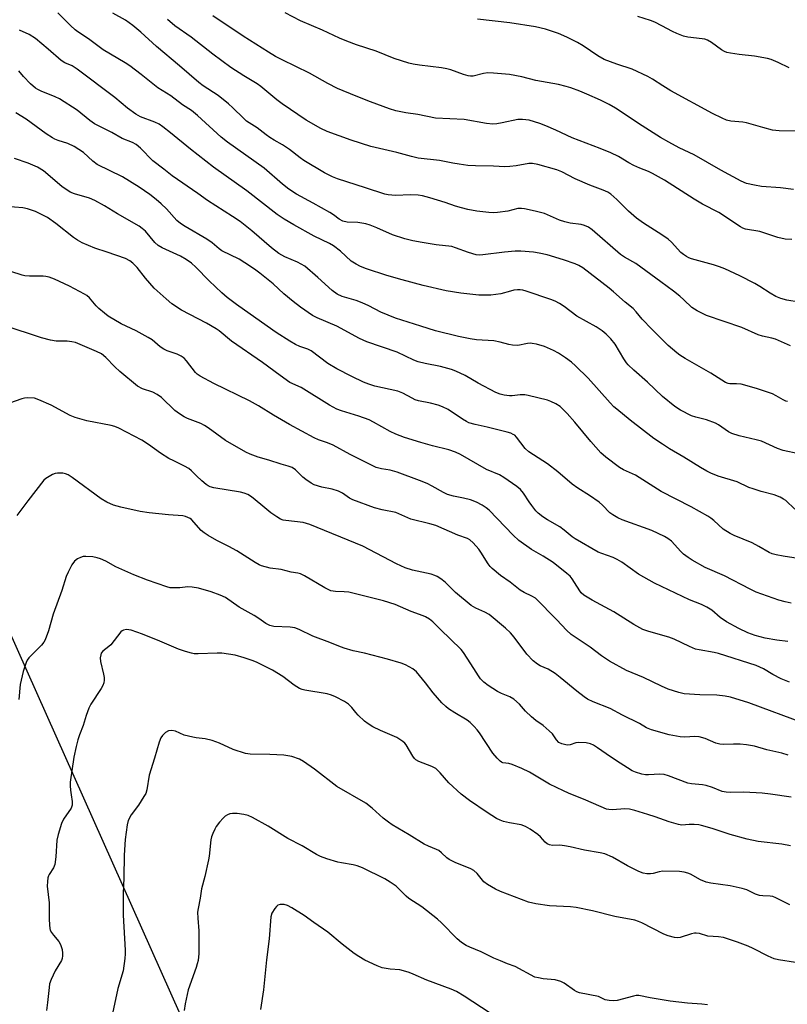
# Model space of a CAD drawing. Units: inches. Extents: x 1243770 to 1249770, y 573452 to 577452.
# Drawn here: x 1244010 to 1244249, y 574499 to 574805 of the extents above; entities that cross this region are included whole.
import ezdxf

# ---------------------------------------------------------------- set-up
doc = ezdxf.new("R2010")
doc.units = ezdxf.units.IN
doc.header["$MEASUREMENT"] = 0
doc.layers.add('NTRL-Farm Land', color=3, linetype='Continuous')
doc.layers.add('Undefined', color=1, linetype='Continuous')

msp = doc.modelspace()

# ---------------------------------------------------------------- linework, layer by layer
at = {"layer": 'NTRL-Farm Land'}
msp.add_polyline3d([(1244110.86, 574382.1, 0), (1243878.02, 574903.79, 0), (1243855.75, 574983.33, 0), (1243838.37, 575031.35, 0)], dxfattribs=at)
at = {"layer": 'Undefined'}
for points, elevation in [([(1244248.83, 574686.29), (1244248.29, 574686.44), (1244247.52, 574686.79), (1244245.32, 574688.13), (1244244.2, 574688.69), (1244239.17, 574690.4), (1244234.43, 574691.67), (1244232.98, 574691.81), (1244230.93, 574691.8), (1244230.39, 574691.88), (1244229.63, 574692.19), (1244225.03, 574695.13), (1244217.03, 574699.72), (1244215.36, 574700.74), (1244214.44, 574701.4), (1244211.8, 574703.68), (1244206.72, 574708.81), (1244203.73, 574711.93), (1244201.82, 574714.23), (1244200.86, 574715.19), (1244198.41, 574717.17), (1244194.73, 574720.44), (1244193.41, 574721.52), (1244185.21, 574727.84), (1244183.97, 574728.63), (1244182.89, 574729.12), (1244179.2, 574730.35), (1244174.12, 574731.86), (1244171.63, 574732.48), (1244169.88, 574732.72), (1244165.99, 574733), (1244164.24, 574733), (1244160.84, 574732.71), (1244154.12, 574731.87), (1244153.06, 574731.85), (1244152.07, 574731.96), (1244149.67, 574732.61), (1244145.69, 574734.09), (1244144.47, 574734.45), (1244139.62, 574735.06), (1244135.26, 574735.76), (1244132.41, 574736.31), (1244129.9, 574736.9), (1244126.11, 574738.16), (1244121.2, 574740.33), (1244119.1, 574741.15), (1244117.76, 574741.58), (1244115.25, 574741.91), (1244111.93, 574742.03), (1244110.62, 574742.33), (1244109.51, 574742.96), (1244107.77, 574744.32), (1244106.56, 574745.11), (1244101.46, 574748), (1244096.28, 574750.76), (1244093.82, 574752.3), (1244091.85, 574753.88), (1244086.15, 574758.83), (1244074.8, 574766.94), (1244072.82, 574768.44), (1244065.47, 574775.21), (1244063.58, 574776.81), (1244060.84, 574778.57), (1244057.16, 574781.37), (1244053.08, 574783.86), (1244047.97, 574788), (1244044.41, 574790.61), (1244042.95, 574791.56), (1244036.09, 574795.63), (1244031.97, 574798.78), (1244030.31, 574799.93), (1244028.24, 574801.22), (1244027.39, 574801.85), (1244025.93, 574803.18), (1244022, 574807.15)], 638), ([(1244250.74, 574752.19), (1244246.71, 574752.69), (1244240.8, 574753.19), (1244238.56, 574753.53), (1244236.11, 574754.1), (1244234.49, 574754.76), (1244228.12, 574758.2), (1244219.83, 574762.99), (1244215.22, 574765.16), (1244211.95, 574766.92), (1244209.42, 574768.4), (1244203.64, 574772.02), (1244195.38, 574777.48), (1244193.38, 574778.69), (1244190.72, 574779.99), (1244186.44, 574781.86), (1244184.28, 574782.77), (1244181.48, 574783.82), (1244180.1, 574784.25), (1244177.66, 574784.84), (1244170.64, 574786.05), (1244166.26, 574787.27), (1244162.44, 574788), (1244157.43, 574788.42), (1244155.67, 574788.48), (1244154.34, 574788.28), (1244151.16, 574787.46), (1244150.36, 574787.43), (1244149.55, 574787.54), (1244148.14, 574787.95), (1244144.2, 574789.39), (1244142.92, 574789.73), (1244141.27, 574790), (1244134.49, 574790.83), (1244132.51, 574791.16), (1244131.1, 574791.49), (1244126.55, 574792.98), (1244120.99, 574795.2), (1244114.9, 574797.14), (1244111.83, 574798.3), (1244109.62, 574799.21), (1244104.28, 574801.79), (1244097.5, 574804.64), (1244092.75, 574807.15)], 646), ([(1244249.8, 574703.6), (1244245.08, 574705.74), (1244243.95, 574706.05), (1244241.05, 574706.61), (1244239.72, 574707), (1244234.64, 574709.3), (1244223.67, 574713.09), (1244222.6, 574713.55), (1244220.79, 574714.49), (1244219.09, 574715.56), (1244216.67, 574717.9), (1244215.39, 574719.02), (1244213.39, 574720.63), (1244209.47, 574723.56), (1244201.69, 574729.18), (1244198.14, 574731.21), (1244196.94, 574732.01), (1244188.12, 574739.64), (1244186.99, 574740.48), (1244185.76, 574741.06), (1244184.69, 574741.31), (1244181.33, 574741.75), (1244179.65, 574742.14), (1244178.01, 574742.69), (1244173.29, 574744.74), (1244170.42, 574745.5), (1244167.15, 574746.25), (1244166.13, 574746.34), (1244165.03, 574746.27), (1244161.91, 574745.51), (1244158.68, 574745.03), (1244157.5, 574744.95), (1244156.04, 574745.03), (1244152.28, 574745.53), (1244149.45, 574746.05), (1244147.53, 574746.49), (1244145.65, 574747.02), (1244142.44, 574748.15), (1244137.69, 574749.64), (1244135.43, 574750.26), (1244134.01, 574750.44), (1244131.71, 574750.56), (1244126.99, 574750.4), (1244124.7, 574750.52), (1244123.67, 574750.78), (1244117.63, 574752.71), (1244109.01, 574755.52), (1244107.44, 574756.13), (1244104.97, 574757.37), (1244098.46, 574761.22), (1244097.33, 574762.02), (1244094.04, 574764.69), (1244091.83, 574766.11), (1244089.31, 574767.52), (1244087.91, 574768.39), (1244086.79, 574769.19), (1244083.99, 574771.41), (1244080.73, 574773.47), (1244079.72, 574774.34), (1244076.43, 574777.62), (1244075.12, 574778.8), (1244071.85, 574781.41), (1244067.21, 574784.47), (1244065.82, 574785.52), (1244059.91, 574790.7), (1244052.76, 574796.64), (1244047.81, 574801.13), (1244045.39, 574803.18), (1244044.24, 574804.05), (1244043.04, 574804.83), (1244039.11, 574807.07)], 640), ([(1244252.52, 574717.16), (1244248.69, 574717.81), (1244246.8, 574718.36), (1244245.25, 574718.99), (1244243.45, 574720.02), (1244240.27, 574722.11), (1244238.75, 574723.01), (1244234.08, 574725.4), (1244229.33, 574727.51), (1244227.73, 574728.17), (1244225.88, 574728.78), (1244219.04, 574730.67), (1244218.2, 574730.98), (1244217.47, 574731.36), (1244216.53, 574731.97), (1244215.66, 574732.67), (1244212.78, 574735.87), (1244211.77, 574736.8), (1244209.8, 574738.15), (1244204.06, 574741.77), (1244201.97, 574743.34), (1244199.48, 574745.46), (1244195.84, 574749.12), (1244193.94, 574750.78), (1244193, 574751.34), (1244191.53, 574752.06), (1244187.46, 574753.57), (1244182.83, 574755.57), (1244178.7, 574757.74), (1244177.18, 574758.38), (1244171.29, 574760.02), (1244169.61, 574760.33), (1244168.46, 574760.33), (1244164.54, 574759.53), (1244162.56, 574759.33), (1244160.94, 574759.31), (1244157.42, 574759.47), (1244151.87, 574759.58), (1244149.47, 574759.73), (1244146.84, 574760.06), (1244144.81, 574760.36), (1244140.66, 574761.19), (1244134.04, 574762), (1244131.95, 574762.44), (1244127.42, 574763.69), (1244119.34, 574765.6), (1244113.2, 574767.56), (1244105.8, 574770.23), (1244103.79, 574771.19), (1244099.26, 574773.78), (1244091.75, 574778.84), (1244090.08, 574780.09), (1244085.18, 574784.25), (1244084.03, 574785.03), (1244079.84, 574787.57), (1244075.8, 574790.13), (1244070.19, 574794.33), (1244063.53, 574799.62), (1244058.45, 574803.08), (1244056.09, 574805.08)], 642), ([(1244250.18, 574736.63), (1244248.14, 574736.81), (1244245.84, 574737.29), (1244240.24, 574739.2), (1244235.84, 574739.94), (1244235.01, 574740.21), (1244234.22, 574740.59), (1244227.46, 574745.05), (1244222.42, 574747.71), (1244219.85, 574749.17), (1244210.61, 574755.14), (1244206.93, 574757.22), (1244205.69, 574757.79), (1244202.96, 574758.82), (1244201.1, 574759.68), (1244199.54, 574760.5), (1244196.29, 574762.45), (1244193.9, 574763.59), (1244190.63, 574764.99), (1244181.87, 574768.23), (1244176.88, 574770.71), (1244173.75, 574772), (1244171.85, 574772.69), (1244168.53, 574773.74), (1244166.49, 574774), (1244165.04, 574773.93), (1244160.19, 574772.9), (1244158.46, 574772.63), (1244157.31, 574772.55), (1244155.32, 574772.76), (1244148.33, 574773.93), (1244139.47, 574774.4), (1244133.95, 574775.53), (1244130.18, 574776.03), (1244127.07, 574776.65), (1244125.17, 574777.26), (1244119.19, 574779.47), (1244114.77, 574781.2), (1244109.02, 574783.58), (1244105.98, 574785.16), (1244100.28, 574788.38), (1244091.78, 574792.49), (1244089.74, 574793.56), (1244087.5, 574794.86), (1244079.64, 574799.84), (1244070.19, 574806.22)], 644), ([(1244252.16, 574770.39), (1244246.25, 574770.5), (1244244.2, 574770.69), (1244241.17, 574771.48), (1244236.16, 574772.99), (1244235.01, 574773.16), (1244231.26, 574773.47), (1244229.89, 574773.82), (1244228.59, 574774.35), (1244225.55, 574775.82), (1244212.57, 574782.92), (1244210.07, 574784.42), (1244206.92, 574786.5), (1244205.43, 574787.37), (1244200.6, 574789.62), (1244195.77, 574791.18), (1244191.85, 574792.64), (1244189.91, 574793.72), (1244185.32, 574796.89), (1244183.59, 574797.92), (1244180.3, 574799.6), (1244177.71, 574800.68), (1244175.83, 574801.37), (1244173.62, 574802.05), (1244170.5, 574802.73), (1244162.5, 574804.01), (1244152.54, 574805.12)], 648), ([(1244249.4, 574790.02), (1244245.95, 574791.71), (1244243.77, 574792.61), (1244242.65, 574792.96), (1244238.63, 574793.65), (1244233.83, 574794.14), (1244231.19, 574794.58), (1244230.04, 574794.85), (1244229.29, 574795.14), (1244228.37, 574795.66), (1244225.27, 574797.94), (1244224.01, 574798.67), (1244223.18, 574798.94), (1244222.32, 574799.09), (1244217.92, 574799.54), (1244216.56, 574799.92), (1244214.41, 574800.7), (1244213.12, 574801.31), (1244209.84, 574803.12), (1244207.6, 574804.19), (1244206.29, 574804.7), (1244202.37, 574805.98)], 650), ([(1244252.34, 574670.1), (1244247.46, 574671.06), (1244245.75, 574671.68), (1244240.8, 574673.97), (1244239.08, 574674.45), (1244233.86, 574675.64), (1244231.59, 574676.37), (1244230.56, 574676.89), (1244227.45, 574679.03), (1244226.43, 574679.61), (1244223.68, 574680.62), (1244220.32, 574681.41), (1244218.99, 574681.85), (1244215.58, 574683.64), (1244213.86, 574684.76), (1244210.02, 574687.86), (1244205.36, 574692.35), (1244201.08, 574696.09), (1244199.36, 574697.71), (1244198.81, 574698.38), (1244198.01, 574699.57), (1244195.27, 574704.15), (1244193.95, 574705.78), (1244192.48, 574707.23), (1244191.21, 574708.25), (1244189.34, 574709.58), (1244183.39, 574712.85), (1244179.42, 574715.83), (1244177.95, 574716.78), (1244176.68, 574717.47), (1244175.34, 574718), (1244167.62, 574720.63), (1244166.57, 574720.92), (1244165.73, 574721.04), (1244164.91, 574721.04), (1244163.81, 574720.9), (1244162.72, 574720.66), (1244159.74, 574719.82), (1244156.67, 574719.39), (1244152.9, 574719.4), (1244147.31, 574719.98), (1244142.76, 574720.76), (1244135.63, 574722.33), (1244129.08, 574724.13), (1244124.31, 574725.53), (1244118.01, 574727.61), (1244116.17, 574728.32), (1244114.79, 574728.97), (1244113.26, 574729.99), (1244109.91, 574733.03), (1244107.71, 574734.76), (1244106.47, 574735.46), (1244101.74, 574737.75), (1244095.38, 574741.22), (1244092.36, 574742.95), (1244090.26, 574744.41), (1244080.75, 574751.85), (1244070.44, 574759.17), (1244063.3, 574764.71), (1244057.1, 574769.82), (1244054.72, 574771.69), (1244053.51, 574772.48), (1244052.22, 574773.17), (1244047.75, 574774.85), (1244046.26, 574775.64), (1244043.74, 574777.54), (1244039.8, 574780.85), (1244028.07, 574789.58), (1244026.45, 574790.63), (1244024.24, 574791.6), (1244023.05, 574792.31), (1244019.07, 574795.84), (1244015.08, 574799.16), (1244013.09, 574800.39), (1244010.14, 574801.7)], 636), ([(1244251.1, 574652.84), (1244248.32, 574655.53), (1244247.62, 574656.01), (1244246.61, 574656.55), (1244244.72, 574657.31), (1244240.62, 574658.36), (1244238.17, 574659.13), (1244236.85, 574659.64), (1244233.18, 574661.32), (1244227.33, 574663.14), (1244224.99, 574664.08), (1244223.73, 574664.7), (1244221.78, 574665.82), (1244216.67, 574668.98), (1244212.22, 574671.56), (1244209.96, 574673.02), (1244207.28, 574674.86), (1244199.93, 574680.49), (1244195.8, 574683.91), (1244194.92, 574684.7), (1244193.72, 574685.95), (1244186.91, 574693.54), (1244183, 574697.41), (1244181.7, 574698.55), (1244179.82, 574699.92), (1244177.64, 574701.37), (1244176.14, 574702.15), (1244173.31, 574703.37), (1244170.85, 574704.1), (1244169.48, 574704.4), (1244168.93, 574704.45), (1244168.08, 574704.38), (1244164.99, 574703.74), (1244163.35, 574703.82), (1244162.26, 574704), (1244159.56, 574704.74), (1244157.57, 574705.14), (1244152.21, 574705.52), (1244150.23, 574705.83), (1244146.59, 574706.55), (1244139.42, 574708.27), (1244134.87, 574709.79), (1244126.97, 574712.21), (1244122.45, 574714.08), (1244118.73, 574716.01), (1244116.59, 574717.02), (1244114.74, 574717.68), (1244110.46, 574719), (1244108.85, 574719.73), (1244107.32, 574720.84), (1244102.88, 574724.87), (1244098.79, 574728.34), (1244096.58, 574729.66), (1244092.6, 574731.3), (1244090.74, 574732.32), (1244088.43, 574734.08), (1244082.37, 574739.34), (1244078.67, 574742.27), (1244076.37, 574743.84), (1244068.6, 574748.8), (1244065.55, 574751), (1244057.59, 574756.45), (1244055.02, 574758.52), (1244051.53, 574761.16), (1244047.69, 574765.03), (1244046.38, 574766.16), (1244045.2, 574766.83), (1244042.05, 574768.11), (1244038.78, 574769.97), (1244033.45, 574772.63), (1244031.94, 574773.65), (1244028.1, 574776.85), (1244022.53, 574780.36), (1244021.19, 574781.01), (1244016.83, 574782.77), (1244015.85, 574783.25), (1244015.12, 574783.72), (1244013.53, 574785.05), (1244011.37, 574787.33), (1244009.91, 574789.06)], 634), ([(1244255.5, 574636.98), (1244247.51, 574638.24), (1244245.32, 574638.64), (1244244.13, 574638.98), (1244243.18, 574639.43), (1244239.96, 574641.29), (1244237.88, 574642.35), (1244232.28, 574644.62), (1244231, 574645.25), (1244228.87, 574646.65), (1244225.93, 574649.37), (1244225.03, 574650.07), (1244224.06, 574650.68), (1244218.86, 574653.54), (1244209.56, 574658.33), (1244201.63, 574663.44), (1244197.88, 574665.07), (1244196.63, 574665.83), (1244192.37, 574668.99), (1244190.83, 574670.36), (1244187.69, 574673.92), (1244182.7, 574679.88), (1244180.32, 574682.58), (1244178.18, 574684.76), (1244176.88, 574685.63), (1244175.34, 574686.35), (1244174.27, 574686.72), (1244168.28, 574688.23), (1244167.18, 574688.35), (1244165.78, 574688.37), (1244163.3, 574688.11), (1244162.48, 574688.09), (1244160.83, 574688.24), (1244159.49, 574688.56), (1244158.17, 574689.17), (1244152.74, 574692.05), (1244148.64, 574694.4), (1244145.73, 574695.78), (1244144.37, 574696.27), (1244141.02, 574697.19), (1244136.26, 574698.11), (1244134.1, 574698.7), (1244132.75, 574699.21), (1244127.5, 574701.67), (1244118.08, 574704.88), (1244115.79, 574705.93), (1244108.73, 574709.72), (1244102.64, 574712.37), (1244101.25, 574713.07), (1244097.48, 574715.67), (1244095.17, 574717.41), (1244092.32, 574719.82), (1244088.94, 574722.93), (1244084.83, 574726.21), (1244083.17, 574727.43), (1244080.19, 574729.45), (1244078.42, 574730.55), (1244073.07, 574733.16), (1244072.19, 574733.78), (1244069.98, 574735.59), (1244068.34, 574736.77), (1244061.57, 574740.72), (1244060.15, 574741.66), (1244059.06, 574742.6), (1244055.82, 574746.24), (1244054.21, 574747.77), (1244052.64, 574749.08), (1244050.61, 574750.64), (1244047.28, 574752.97), (1244042.12, 574756.13), (1244034.28, 574759.99), (1244032.89, 574761.05), (1244030.04, 574763.68), (1244027.13, 574765.62), (1244025.13, 574766.54), (1244022.12, 574767.41), (1244021.12, 574767.82), (1244020.36, 574768.23), (1244018.42, 574769.54), (1244012.22, 574774.11), (1244009.03, 574776.05)], 632), ([(1244250.03, 574623.67), (1244248.1, 574624.06), (1244246.15, 574624.62), (1244239.16, 574627.07), (1244237.24, 574627.94), (1244229.28, 574632.14), (1244223.28, 574634.71), (1244219.19, 574637), (1244217.97, 574637.81), (1244216.58, 574638.92), (1244215.74, 574639.7), (1244212.76, 574642.88), (1244211.62, 574643.79), (1244210.63, 574644.39), (1244206.66, 574646.22), (1244197.42, 574649.51), (1244196.09, 574650.16), (1244194.58, 574651.06), (1244193.66, 574651.76), (1244191.4, 574654.08), (1244190.3, 574655.01), (1244187.27, 574657.11), (1244183.66, 574659.41), (1244181.94, 574660.61), (1244177.45, 574664.43), (1244174.23, 574666.99), (1244168.44, 574670.66), (1244167.36, 574671.76), (1244164.65, 574675.27), (1244164.09, 574675.81), (1244163.63, 574676.11), (1244162.86, 574676.46), (1244161.74, 574676.79), (1244155.48, 574678.37), (1244151.74, 574679.14), (1244149.85, 574679.72), (1244149.07, 574680.07), (1244147.87, 574680.78), (1244143.33, 574683.85), (1244141.61, 574684.7), (1244140.3, 574685.16), (1244137.86, 574685.84), (1244134.19, 574686.58), (1244133.15, 574686.88), (1244132.19, 574687.31), (1244129.28, 574688.95), (1244127.7, 574689.58), (1244120.63, 574691.1), (1244118.69, 574691.69), (1244117.09, 574692.33), (1244113.39, 574694.07), (1244108.76, 574696.46), (1244105.96, 574698.11), (1244100.74, 574702.1), (1244099.76, 574702.59), (1244097.27, 574703.45), (1244095.95, 574704.07), (1244094.16, 574705.1), (1244089.92, 574707.81), (1244087.12, 574709.69), (1244077.62, 574716.49), (1244074.68, 574718.67), (1244072.99, 574720.14), (1244069.04, 574723.83), (1244064.98, 574728.03), (1244063.56, 574729.29), (1244061.98, 574730.43), (1244060.13, 574731.51), (1244054.52, 574734.1), (1244053.27, 574734.83), (1244052.24, 574735.77), (1244049.28, 574739.31), (1244048.3, 574740.14), (1244047.32, 574740.77), (1244040.63, 574744.62), (1244036.59, 574747.12), (1244033.49, 574748.84), (1244031.89, 574749.49), (1244027.19, 574750.84), (1244025.88, 574751.41), (1244023.32, 574753.16), (1244017.6, 574757.98), (1244015.72, 574759.16), (1244012.8, 574760.4), (1244008.58, 574761.83)], 630), ([(1244248.98, 574611.73), (1244245.55, 574612.14), (1244241.9, 574612.76), (1244238.76, 574613.56), (1244236.56, 574614.37), (1244233.69, 574615.73), (1244229.88, 574617.85), (1244227.96, 574619.19), (1244225.29, 574621.47), (1244223.76, 574622.39), (1244222.16, 574623.18), (1244218.41, 574624.64), (1244207.53, 574629.85), (1244202.56, 574632.69), (1244197.31, 574636.37), (1244195.91, 574637.26), (1244194.62, 574637.84), (1244191.1, 574639.07), (1244190.04, 574639.52), (1244182.84, 574643.6), (1244181.89, 574644.27), (1244179.47, 574646.34), (1244178.08, 574647.41), (1244174.22, 574649.53), (1244172.78, 574650.51), (1244171.4, 574651.58), (1244170.58, 574652.38), (1244169.34, 574653.95), (1244168.51, 574655.13), (1244166.78, 574657.88), (1244165.84, 574659), (1244164.74, 574659.93), (1244160.71, 574662.71), (1244159.36, 574663.53), (1244155.3, 574665.22), (1244147.16, 574669.85), (1244145.68, 574670.56), (1244143.55, 574671.27), (1244138.48, 574672.55), (1244134.85, 574673.56), (1244129.79, 574675.14), (1244127.15, 574676.17), (1244125.39, 574676.95), (1244120.14, 574679.92), (1244118.83, 574680.58), (1244115.57, 574681.77), (1244110.18, 574683.41), (1244108.79, 574683.92), (1244106.45, 574685.16), (1244097.65, 574690.69), (1244094.19, 574692.27), (1244091.11, 574694.36), (1244085.61, 574698.46), (1244075.98, 574705.04), (1244072.16, 574708.28), (1244071.24, 574708.96), (1244068.3, 574710.68), (1244060.44, 574714.72), (1244057.5, 574716.67), (1244055.69, 574718.19), (1244051.97, 574721.55), (1244049.25, 574724.69), (1244046.68, 574727.93), (1244045.33, 574729.29), (1244044.37, 574730.07), (1244043.03, 574730.72), (1244037.42, 574732.71), (1244033.59, 574733.96), (1244029.64, 574735.64), (1244028.16, 574736.47), (1244026.96, 574737.27), (1244021.45, 574741.62), (1244018.8, 574743.49), (1244015.11, 574745.39), (1244012.59, 574746.2), (1244011.15, 574746.47), (1244005.97, 574746.97)], 628), ([(1244249.52, 574599.09), (1244247.89, 574599.67), (1244246.85, 574600.14), (1244244.34, 574601.47), (1244241.38, 574603.27), (1244239.08, 574604.25), (1244227.45, 574608.01), (1244226.05, 574608.33), (1244221.41, 574609.12), (1244220.27, 574609.39), (1244218.41, 574610.14), (1244213.58, 574612.43), (1244212, 574613.1), (1244205.76, 574614.81), (1244203.92, 574615.48), (1244201.1, 574617), (1244194.92, 574620.91), (1244188.15, 574624.55), (1244185.5, 574626.17), (1244184.76, 574626.84), (1244184.29, 574627.43), (1244182.68, 574630.11), (1244181.93, 574631.19), (1244181.26, 574632), (1244180.31, 574632.91), (1244176.02, 574636.24), (1244172.9, 574638.22), (1244169.26, 574640.31), (1244165.31, 574643.09), (1244163.58, 574644.74), (1244156.07, 574652.53), (1244155.2, 574653.31), (1244153.99, 574654.1), (1244152.19, 574655.06), (1244150.3, 574655.74), (1244148.15, 574656.32), (1244144.99, 574656.86), (1244143.18, 574657.43), (1244141.88, 574658.03), (1244138.38, 574660.04), (1244136.86, 574660.79), (1244134.47, 574661.78), (1244127.51, 574664.36), (1244125.35, 574665.03), (1244122.65, 574665.35), (1244121.02, 574665.83), (1244112.95, 574669.89), (1244107.61, 574672.7), (1244105.84, 574673.43), (1244103.08, 574674.42), (1244101.75, 574675.07), (1244094.07, 574679.19), (1244089.03, 574682.1), (1244084.39, 574685.01), (1244081.62, 574686.58), (1244070.5, 574691.88), (1244066.26, 574694.24), (1244065.33, 574694.87), (1244064.84, 574695.31), (1244062.08, 574699), (1244061.26, 574699.78), (1244060.35, 574700.44), (1244059.16, 574701.07), (1244056.02, 574702.12), (1244054.99, 574702.56), (1244053.87, 574703.33), (1244051.32, 574705.48), (1244050.14, 574706.26), (1244046.4, 574708.31), (1244041.76, 574710.5), (1244037.68, 574712.87), (1244036.5, 574713.73), (1244034.74, 574715.26), (1244033.92, 574716.09), (1244031.88, 574718.5), (1244031.08, 574719.24), (1244030.37, 574719.72), (1244025.71, 574722.14), (1244020.96, 574724.35), (1244019.38, 574724.94), (1244018.32, 574725.2), (1244017.51, 574725.31), (1244013.23, 574725.3), (1244011.79, 574725.41), (1244010.92, 574725.58), (1244003.54, 574727.94)], 626), ([(1244254.09, 574586.27), (1244236.88, 574592.66), (1244231.14, 574594.44), (1244229.44, 574594.76), (1244226.86, 574595.08), (1244221.6, 574595.1), (1244216.75, 574595.46), (1244215.07, 574595.83), (1244211.76, 574596.89), (1244209.7, 574597.79), (1244204.1, 574600.5), (1244198.86, 574602.74), (1244193.51, 574605.64), (1244191.08, 574607.25), (1244187.47, 574610), (1244183.13, 574612.83), (1244181.58, 574613.93), (1244180.11, 574615.22), (1244177.11, 574618.42), (1244170.5, 574625.15), (1244169.41, 574625.84), (1244167.04, 574626.95), (1244165.8, 574627.73), (1244162.62, 574630.19), (1244159.69, 574632.22), (1244157.07, 574634.41), (1244156.47, 574635.01), (1244155.78, 574635.9), (1244153.56, 574639.47), (1244152.89, 574640.41), (1244151.15, 574642.42), (1244150.08, 574643.33), (1244149.34, 574643.69), (1244146.39, 574644.77), (1244139.55, 574647.77), (1244137.68, 574648.31), (1244131.82, 574649.76), (1244127.12, 574651.8), (1244122.91, 574652.6), (1244120.43, 574653.24), (1244113.72, 574655.73), (1244112.75, 574656.28), (1244110.55, 574657.8), (1244109.27, 574658.41), (1244107.32, 574659.05), (1244104.14, 574659.66), (1244101.74, 574660.38), (1244100.74, 574660.91), (1244099.1, 574662.07), (1244098.23, 574662.82), (1244095.96, 574665.04), (1244094.84, 574665.77), (1244093.62, 574666.24), (1244091.43, 574666.84), (1244087.66, 574668.08), (1244084.3, 574669.03), (1244081.82, 574669.95), (1244080.47, 574670.53), (1244074.11, 574674.23), (1244068.8, 574678.12), (1244067.63, 574678.9), (1244066.45, 574679.47), (1244062.37, 574681.05), (1244061.33, 574681.59), (1244059.82, 574682.51), (1244058.41, 574683.56), (1244054.28, 574687.52), (1244052.9, 574688.55), (1244051.62, 574689.19), (1244048.36, 574690.31), (1244046.82, 574691.13), (1244041.33, 574695.64), (1244039.72, 574697.12), (1244036.96, 574700.03), (1244035.57, 574701.09), (1244034.03, 574701.86), (1244027.52, 574704.61), (1244026.4, 574704.9), (1244024.97, 574705.11), (1244021.47, 574705.11), (1244019.8, 574705.37), (1244016.96, 574706.15), (1244005.37, 574709.94)], 624), ([(1244249.05, 574576.42), (1244247.12, 574577.02), (1244242.44, 574578.1), (1244238.57, 574579.17), (1244236.08, 574579.59), (1244234.11, 574579.77), (1244232.12, 574579.84), (1244228.98, 574579.74), (1244227.87, 574579.8), (1244226.57, 574580.1), (1244223.27, 574581.53), (1244221.43, 574582.06), (1244220.07, 574582.23), (1244216.9, 574581.98), (1244215.52, 574582.05), (1244212.09, 574582.76), (1244206.54, 574584.3), (1244204.98, 574584.94), (1244202.82, 574586.21), (1244197.6, 574588.87), (1244193.78, 574590.92), (1244188.44, 574592.98), (1244186.7, 574593.77), (1244185.62, 574594.49), (1244183.35, 574596.26), (1244178.22, 574600.58), (1244176.62, 574601.79), (1244174.47, 574603.14), (1244171.94, 574604.19), (1244171.11, 574604.64), (1244169.82, 574605.75), (1244167.83, 574607.81), (1244163.94, 574613.11), (1244162.73, 574614.41), (1244161.22, 574615.83), (1244156.09, 574620.11), (1244154.82, 574620.82), (1244152, 574622.04), (1244150.56, 574622.9), (1244145.7, 574627), (1244142.45, 574630.16), (1244141.13, 574631.19), (1244139.97, 574631.93), (1244139.19, 574632.28), (1244138.07, 574632.63), (1244132.25, 574633.87), (1244130, 574634.63), (1244127.3, 574635.87), (1244116.86, 574641.36), (1244100.36, 574648.1), (1244098.31, 574648.7), (1244092.94, 574649.29), (1244092.09, 574649.45), (1244091.29, 574649.73), (1244090.11, 574650.44), (1244088.29, 574651.76), (1244085.11, 574654.26), (1244082.28, 574656.68), (1244081.05, 574657.44), (1244079.95, 574657.86), (1244078.82, 574658.16), (1244070.53, 574659.52), (1244069.42, 574659.8), (1244068.82, 574660.06), (1244068.12, 574660.53), (1244066.81, 574661.64), (1244065.12, 574663.21), (1244063.61, 574664.8), (1244062.73, 574665.48), (1244061.46, 574666.21), (1244058.05, 574667.84), (1244056.55, 574668.64), (1244053.92, 574670.25), (1244050.19, 574672.91), (1244048.1, 574674.28), (1244041.01, 574678.01), (1244039.74, 574678.53), (1244038.67, 574678.85), (1244031.1, 574680.27), (1244027.45, 574681.33), (1244025.83, 574681.97), (1244019.94, 574685.14), (1244016.15, 574686.88), (1244014.77, 574687.32), (1244012.54, 574687.46), (1244011.7, 574687.4), (1244010.86, 574687.2), (1244007.02, 574685.84)], 622), ([(1244250.04, 574563.35), (1244243.58, 574564.26), (1244240.95, 574564.54), (1244235.33, 574564.86), (1244231.13, 574564.76), (1244229.74, 574564.84), (1244228.52, 574565.14), (1244225.54, 574566.36), (1244223.55, 574566.97), (1244222.42, 574567.16), (1244219.03, 574567.48), (1244217.91, 574567.71), (1244211.88, 574569.93), (1244210.53, 574570.35), (1244209.14, 574570.48), (1244205.63, 574570.3), (1244204.75, 574570.32), (1244203.61, 574570.53), (1244201.64, 574571.1), (1244200.56, 574571.53), (1244199.07, 574572.41), (1244195.66, 574574.6), (1244192.53, 574576.85), (1244189.82, 574578.67), (1244188.57, 574579.46), (1244187.59, 574579.93), (1244186.3, 574580.26), (1244183.93, 574580.34), (1244183.07, 574580.21), (1244181.25, 574579.58), (1244180.41, 574579.53), (1244178.72, 574579.88), (1244177.74, 574580.38), (1244177, 574581.11), (1244175.77, 574582.98), (1244174.81, 574583.99), (1244172.91, 574585.66), (1244170.6, 574587.16), (1244169.27, 574588.26), (1244167.38, 574590.04), (1244165.51, 574592.2), (1244163.78, 574593.77), (1244162.59, 574594.53), (1244160, 574595.58), (1244158.75, 574596.21), (1244155.86, 574598.02), (1244154.5, 574599.09), (1244153.47, 574600.16), (1244152.78, 574601.09), (1244151.34, 574603.28), (1244149.32, 574606.59), (1244148.14, 574608.28), (1244147.4, 574609.19), (1244140.85, 574615.55), (1244138.66, 574617.81), (1244137.56, 574618.68), (1244136.37, 574619.41), (1244135.61, 574619.75), (1244131.85, 574621.04), (1244126.86, 574623.26), (1244123.25, 574624.36), (1244112.47, 574627.03), (1244111.05, 574627.2), (1244108.34, 574627.26), (1244106.94, 574627.5), (1244105.08, 574628.38), (1244098.75, 574632.1), (1244097.45, 574632.72), (1244096.6, 574632.94), (1244094.61, 574633.27), (1244091.48, 574634.06), (1244088.09, 574634.48), (1244085.36, 574635.22), (1244084.58, 574635.57), (1244083.33, 574636.29), (1244077.72, 574639.89), (1244075.19, 574641.26), (1244071.42, 574643.07), (1244068.74, 574644.66), (1244067.54, 574645.52), (1244066.64, 574646.27), (1244063.59, 574649.61), (1244063.17, 574649.93), (1244062.46, 574650.31), (1244061.71, 574650.59), (1244060.87, 574650.76), (1244056.46, 574651.11), (1244050.43, 574651.72), (1244047.67, 574652.09), (1244041.62, 574653.45), (1244039.34, 574654.07), (1244037.26, 574655.03), (1244035.55, 574656.02), (1244026.5, 574662.73), (1244025.3, 574663.5), (1244024.41, 574663.87), (1244023.63, 574664.02), (1244022.8, 574664.06), (1244021.97, 574664.03), (1244021.16, 574663.9), (1244020.35, 574663.59), (1244019.33, 574663.03), (1244018.34, 574662.4), (1244017.7, 574661.86), (1244012.67, 574655.49), (1244009.31, 574650.91)], 620), ([(1244249.79, 574548.16), (1244247.06, 574548.68), (1244239.73, 574549.56), (1244236.31, 574550.28), (1244231.02, 574551.7), (1244225.47, 574553.56), (1244222.14, 574554.53), (1244221.28, 574554.69), (1244219.8, 574554.8), (1244218.32, 574554.82), (1244216.02, 574554.68), (1244214.94, 574554.81), (1244212.06, 574555.64), (1244207.72, 574557.25), (1244205.46, 574557.99), (1244201.44, 574559.18), (1244199.72, 574559.59), (1244198.27, 574559.68), (1244194.42, 574559.39), (1244193.34, 574559.48), (1244192.56, 574559.65), (1244186.22, 574562.38), (1244180.81, 574564.55), (1244179.19, 574565.27), (1244174.9, 574567.43), (1244168.65, 574571.1), (1244166.28, 574572.25), (1244163.31, 574573.48), (1244162.21, 574573.76), (1244160.41, 574574.06), (1244160, 574574.2), (1244159.56, 574574.48), (1244158.57, 574575.45), (1244157.29, 574577), (1244153.16, 574583.33), (1244152.44, 574584.24), (1244151.43, 574585.3), (1244150.18, 574586.52), (1244149.29, 574587.24), (1244145.43, 574589.52), (1244143.52, 574590.79), (1244142.61, 574591.48), (1244141.39, 574592.71), (1244138.69, 574595.77), (1244136.34, 574598.88), (1244133.52, 574602.29), (1244132.4, 574603.19), (1244130.13, 574604.44), (1244128.79, 574604.98), (1244124.5, 574606.22), (1244117.35, 574608.06), (1244113.82, 574608.78), (1244111.04, 574609.64), (1244109.41, 574610.23), (1244106.56, 574611.44), (1244101.34, 574613.33), (1244097.03, 574615.48), (1244095.67, 574616.01), (1244094.29, 574616.2), (1244089.21, 574616.42), (1244087.9, 574616.68), (1244086.71, 574617.28), (1244084.47, 574618.88), (1244083.03, 574619.78), (1244078.38, 574622.4), (1244074.12, 574625.35), (1244072.5, 574626.1), (1244069.73, 574627.17), (1244065.73, 574628.26), (1244063.79, 574628.63), (1244062.49, 574628.7), (1244059.94, 574628.44), (1244058.17, 574628.39), (1244057, 574628.45), (1244055.88, 574628.69), (1244049.88, 574630.8), (1244045.63, 574632.47), (1244040.1, 574634.92), (1244036.91, 574636.71), (1244035.31, 574637.46), (1244034.23, 574637.76), (1244032.87, 574638.02), (1244030.72, 574638.19), (1244029.93, 574638.11), (1244029.13, 574637.87), (1244028.12, 574637.38), (1244027.22, 574636.74), (1244026.4, 574635.6), (1244025.21, 574633.29), (1244024.68, 574631.94), (1244023.27, 574627.53), (1244020.61, 574620.26), (1244019.18, 574615.09), (1244018.09, 574612.22), (1244017.7, 574611.5), (1244017, 574610.61), (1244013.03, 574606.6), (1244012.53, 574605.94), (1244012.16, 574605.17), (1244011.25, 574602.38), (1244010.6, 574599.7), (1244010.38, 574598.38), (1244009.91, 574593.68)], 618), ([(1244249.57, 574529.91), (1244245.28, 574532.01), (1244244.25, 574532.42), (1244243.43, 574532.58), (1244241.19, 574532.64), (1244240.14, 574532.76), (1244238.89, 574533.16), (1244236.2, 574534.53), (1244234.81, 574534.96), (1244231.08, 574535.77), (1244225.03, 574536.62), (1244223.62, 574536.91), (1244221.77, 574537.69), (1244218.66, 574539.44), (1244217.84, 574539.76), (1244216.7, 574540.07), (1244215.24, 574540.24), (1244210.12, 574540.33), (1244209.01, 574540.18), (1244207.08, 574539.63), (1244206.25, 574539.48), (1244205.1, 574539.49), (1244203.98, 574539.67), (1244202.67, 574540.19), (1244199.11, 574542.03), (1244194.47, 574544.69), (1244192.06, 574545.77), (1244190.67, 574546.08), (1244185.78, 574546.83), (1244181.29, 574547.91), (1244179.55, 574548.25), (1244178.09, 574548.4), (1244175.79, 574548.29), (1244174.83, 574548.48), (1244174.15, 574548.85), (1244173.52, 574549.37), (1244172.11, 574550.97), (1244171.28, 574551.71), (1244168.88, 574553.35), (1244167.39, 574554.26), (1244166.07, 574554.73), (1244162.41, 574555.37), (1244160.54, 574555.8), (1244159.49, 574556.17), (1244158.45, 574556.71), (1244155.51, 574558.55), (1244150.01, 574562.35), (1244147.45, 574564.24), (1244143.59, 574567.76), (1244140.93, 574570.92), (1244139.58, 574572.24), (1244138.33, 574572.9), (1244134.27, 574574.4), (1244133.33, 574574.95), (1244132.94, 574575.36), (1244132.44, 574576.08), (1244130.35, 574579.58), (1244129.91, 574580.14), (1244129.29, 574580.67), (1244127.43, 574581.84), (1244122.32, 574584.02), (1244119.98, 574585.23), (1244118.47, 574586.11), (1244117.33, 574587), (1244115.42, 574588.8), (1244114.64, 574589.66), (1244113.4, 574591.26), (1244112.36, 574592.29), (1244111.17, 574593.06), (1244108.38, 574594.55), (1244107.08, 574595.06), (1244105.72, 574595.43), (1244098.85, 574596.6), (1244098, 574596.8), (1244097.14, 574597.11), (1244095.46, 574598.12), (1244091.97, 574600.85), (1244088.8, 574602.84), (1244083.78, 574605.31), (1244082.47, 574605.85), (1244080, 574606.67), (1244077.2, 574607.46), (1244073.07, 574608.09), (1244071.59, 574608.12), (1244065.64, 574607.86), (1244064.46, 574607.91), (1244063.62, 574608.05), (1244061.73, 574608.59), (1244059.6, 574609.33), (1244053.79, 574611.82), (1244048.41, 574613.99), (1244044.8, 574615.2), (1244043.42, 574615.45), (1244042.5, 574615.27), (1244042.08, 574615.05), (1244041.64, 574614.7), (1244038.48, 574610.72), (1244037.87, 574610.13), (1244036.02, 574608.67), (1244035.55, 574608.09), (1244035.36, 574607.63), (1244035.21, 574606.62), (1244035.26, 574605.55), (1244036.26, 574601.61), (1244036.48, 574600.49), (1244036.47, 574599.67), (1244036.32, 574598.86), (1244036.04, 574598.07), (1244035.5, 574597.07), (1244032.33, 574592.24), (1244031.63, 574590.98), (1244030.82, 574588.75), (1244029.92, 574585.6), (1244028.75, 574582.74), (1244028.26, 574581.2), (1244027.71, 574579.05), (1244027.06, 574575.75), (1244025.87, 574568.02), (1244025.86, 574566.88), (1244025.97, 574565.47), (1244026.14, 574564.05), (1244026.53, 574561.96), (1244026.53, 574560.89), (1244026.14, 574559.91), (1244023.77, 574556.53), (1244023.15, 574555.19), (1244022.15, 574551.75), (1244021.75, 574550.01), (1244021.46, 574544.82), (1244021.08, 574542.46), (1244020.72, 574541.35), (1244019.39, 574539.35), (1244019.13, 574538.84), (1244018.97, 574538.3), (1244018.8, 574537.15), (1244018.76, 574535.69), (1244019.35, 574530.47), (1244019.31, 574525.44), (1244019.4, 574523.68), (1244019.54, 574522.54), (1244019.69, 574521.99), (1244020.06, 574521.29), (1244020.71, 574520.41), (1244022.35, 574518.47), (1244022.9, 574517.53), (1244023.4, 574516.03), (1244023.54, 574514.86), (1244023.54, 574513.98), (1244023.42, 574513.23), (1244023.18, 574512.57), (1244021.25, 574509.4), (1244020.01, 574506.68), (1244019.5, 574505.29), (1244019.31, 574504.14), (1244018.86, 574499.54), (1244018.48, 574497.02)], 616), ([(1244251.37, 574511.95), (1244246.11, 574512.75), (1244244.7, 574513.12), (1244242.81, 574513.87), (1244238.18, 574516.32), (1244236.6, 574517.06), (1244233.27, 574518.31), (1244228.93, 574519.7), (1244227.4, 574519.96), (1244224.12, 574520.18), (1244221.51, 574520.94), (1244220.45, 574521.08), (1244219.9, 574521.05), (1244219.04, 574520.86), (1244215.51, 574519.74), (1244214.55, 574519.65), (1244213.71, 574519.75), (1244211.75, 574520.24), (1244210.39, 574520.71), (1244203.59, 574524.25), (1244202.52, 574524.73), (1244201.39, 574525.07), (1244195.15, 574526.24), (1244188.22, 574528), (1244183.16, 574529), (1244181.36, 574529.2), (1244174.84, 574529.52), (1244170.58, 574530.23), (1244168.32, 574530.68), (1244159.69, 574533.99), (1244158.12, 574534.77), (1244155.56, 574536.21), (1244154.42, 574537.07), (1244152.37, 574539.61), (1244151.4, 574540.5), (1244150.4, 574541.02), (1244145.56, 574543.06), (1244143.7, 574543.94), (1244142.98, 574544.43), (1244141.32, 574546.04), (1244140.47, 574546.71), (1244139.77, 574547.09), (1244137.23, 574548.12), (1244135.96, 574548.74), (1244131.27, 574551.66), (1244126, 574554.72), (1244124.8, 574555.55), (1244123.21, 574556.81), (1244119.75, 574559.91), (1244117.78, 574561.5), (1244108.8, 574566.7), (1244101.81, 574572.06), (1244098.41, 574574.4), (1244097.15, 574575.13), (1244094.78, 574575.99), (1244092.25, 574576.41), (1244087.92, 574576.63), (1244081.83, 574576.75), (1244080.42, 574576.94), (1244076.59, 574578.11), (1244072.33, 574580.08), (1244070.04, 574580.98), (1244067.81, 574581.48), (1244065.08, 574581.75), (1244063.99, 574581.94), (1244061.29, 574582.64), (1244058.59, 574583.81), (1244057.5, 574584.01), (1244056.46, 574583.95), (1244055.55, 574583.42), (1244054.55, 574582.46), (1244054.07, 574581.77), (1244053.5, 574580.45), (1244052.11, 574575.5), (1244050.47, 574570.22), (1244049.69, 574565.62), (1244049.35, 574564.52), (1244048.82, 574563.52), (1244047.11, 574560.85), (1244044.8, 574557.83), (1244043.93, 574556.06), (1244043.55, 574554.7), (1244042.98, 574550.23), (1244042.62, 574545.29), (1244042.55, 574538.34), (1244042.37, 574533.28), (1244042.4, 574526.7), (1244042.97, 574515.82), (1244042.96, 574514.64), (1244042.84, 574513.17), (1244042.33, 574509.39), (1244040.7, 574503.89), (1244038.75, 574494.69)], 614), ([(1244223.95, 574498.74), (1244222.2, 574499.02), (1244217.75, 574499.28), (1244212.42, 574499.9), (1244206.15, 574500.97), (1244202.64, 574501.72), (1244201.82, 574501.69), (1244200.98, 574501.53), (1244195.93, 574500.17), (1244194.82, 574500.08), (1244193.45, 574500.12), (1244192.17, 574500.39), (1244190.06, 574501.35), (1244184.15, 574502.55), (1244183.35, 574502.85), (1244182.63, 574503.24), (1244179.39, 574505.52), (1244178.38, 574506.04), (1244176.68, 574506.53), (1244172.9, 574506.88), (1244171.46, 574507.13), (1244170.35, 574507.44), (1244164.2, 574510.67), (1244161.78, 574511.54), (1244159.67, 574512.42), (1244157.58, 574513.34), (1244153.6, 574515.27), (1244150.06, 574516.68), (1244149.01, 574517.19), (1244147.53, 574518.19), (1244146.14, 574519.29), (1244141.3, 574524.28), (1244140.02, 574525.44), (1244135.15, 574529.24), (1244131.12, 574531.86), (1244130.29, 574532.59), (1244127.21, 574535.63), (1244125.36, 574536.96), (1244123.66, 574537.98), (1244116.7, 574541.34), (1244115.11, 574542.03), (1244113.87, 574542.35), (1244110.17, 574542.88), (1244109.04, 574543.1), (1244105.64, 574544.16), (1244103.69, 574544.85), (1244102.41, 574545.51), (1244097.96, 574548.19), (1244093.57, 574550.47), (1244087.43, 574554.3), (1244082.57, 574557.06), (1244081.25, 574557.6), (1244079.87, 574557.97), (1244077.79, 574558.24), (1244076.32, 574558.29), (1244075.5, 574558.13), (1244074.74, 574557.82), (1244074.04, 574557.4), (1244073.41, 574556.83), (1244072.29, 574555.54), (1244071.24, 574554.18), (1244070.8, 574553.42), (1244070.18, 574552.07), (1244069.79, 574550.96), (1244069.62, 574550.1), (1244069.06, 574545.02), (1244068.87, 574543.89), (1244067.72, 574538.72), (1244066.75, 574534.89), (1244066.32, 574531.97), (1244065.64, 574528.71), (1244065.5, 574527.62), (1244065.51, 574525.68), (1244065.82, 574521.75), (1244065.91, 574517.68), (1244065.83, 574514.76), (1244065.63, 574512.61), (1244065.4, 574511.49), (1244065.06, 574510.37), (1244062.53, 574503.47), (1244061.62, 574499.11), (1244061.28, 574497.07)], 612), ([(1244156.46, 574496.16), (1244148.39, 574501.53), (1244145.98, 574502.92), (1244144.34, 574503.61), (1244136.75, 574506.41), (1244132.48, 574508.36), (1244131.21, 574508.86), (1244129.53, 574509.38), (1244128.39, 574509.63), (1244125.33, 574509.83), (1244122.87, 574510.25), (1244121.29, 574510.86), (1244117.44, 574512.72), (1244115.65, 574513.78), (1244114.18, 574514.76), (1244110.47, 574517.64), (1244105.93, 574521.4), (1244101.61, 574524.37), (1244098.61, 574526.53), (1244094.79, 574528.92), (1244093.47, 574529.64), (1244092.42, 574529.94), (1244091.13, 574530), (1244090.44, 574529.76), (1244090.04, 574529.4), (1244089.51, 574528.73), (1244088.61, 574527.23), (1244088.3, 574526.11), (1244087.72, 574519.34), (1244086.92, 574512.8), (1244086, 574503.48), (1244085.02, 574497.34)], 610)]:
    msp.add_lwpolyline(points, dxfattribs=dict(at, elevation=elevation))

doc.saveas('drawing.dxf')
